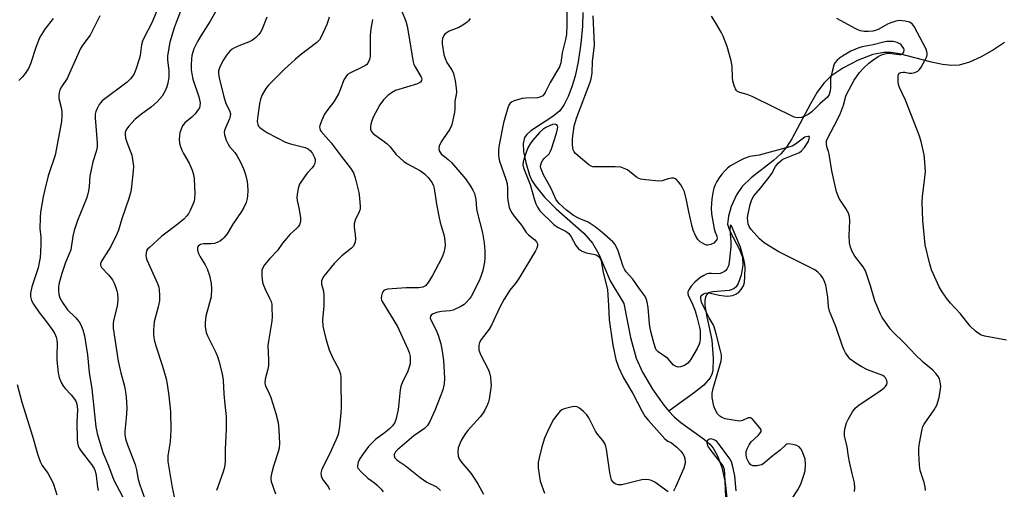
# Model space of a CAD drawing. Units: inches. Extents: x 1333762 to 1339761, y 521446 to 525446.
# Drawn here: x 1335896 to 1336207, y 522449 to 522598 of the extents above; entities that cross this region are included whole.
import ezdxf

# ---------------------------------------------------------------- set-up
doc = ezdxf.new("R2010")
doc.units = ezdxf.units.IN
doc.header["$MEASUREMENT"] = 0
doc.layers.add('HYDRO-Single Line Stream', color=4, linetype='Continuous')
doc.layers.add('Undefined', color=1, linetype='Continuous')

msp = doc.modelspace()

# ---------------------------------------------------------------- linework, layer by layer
at = {"layer": 'HYDRO-Single Line Stream'}
for points in [[(1336074.01, 522599.99), (1336073.87, 522595.71), (1336073.35, 522590.2), (1336072.49, 522584.42), (1336071.54, 522579.81), (1336070.52, 522576.49), (1336069.31, 522573.42), (1336068.04, 522570.87), (1336066.68, 522568.87), (1336064.54, 522567.07), (1336057.5, 522562.58), (1336056.23, 522561.43), (1336055.57, 522560.5), (1336055.13, 522558.55), (1336055.25, 522556), (1336055.91, 522552.51), (1336057.1, 522548.55), (1336057.86, 522546.9), (1336058.89, 522545.23), (1336061.91, 522541.54), (1336065.6, 522537.91), (1336074.26, 522530.16), (1336077.09, 522527.05), (1336079, 522523.54), (1336082.68, 522515.11), (1336086.92, 522507.97), (1336089.08, 522497.14), (1336090.88, 522490.68), (1336092.88, 522486.22), (1336096, 522480.85), (1336099.58, 522475.76), (1336101.22, 522473.91)], [(1336207.4, 522590.49), (1336203.94, 522588.16), (1336200, 522585.98), (1336196.3, 522584.33), (1336193.03, 522583.34), (1336190.73, 522583.18), (1336187.81, 522583.49), (1336184.31, 522584.24), (1336174.18, 522586.87), (1336171.56, 522587.29), (1336169.24, 522587.36), (1336165.78, 522586.66), (1336161.14, 522584.92), (1336156.27, 522582.42), (1336152.41, 522579.83), (1336150.23, 522577.64), (1336148.17, 522574.79), (1336146.02, 522571.14), (1336140.06, 522559.99), (1336138.38, 522557.38), (1336136.66, 522555.28), (1336134.29, 522553.2), (1336127.25, 522547.74), (1336124.35, 522544.91), (1336122.64, 522542.27), (1336120.96, 522538.59), (1336120.03, 522535.55), (1336119.78, 522533), (1336120.46, 522530.79), (1336123.6, 522524.98), (1336124.48, 522522.59), (1336124.57, 522520.12), (1336124.04, 522516.87), (1336123.09, 522514.26), (1336122.49, 522513.26), (1336121.81, 522512.57), (1336120.33, 522512.07), (1336115.14, 522511.65), (1336113.67, 522511.27), (1336113.1, 522510.74), (1336112.75, 522509.94), (1336112.59, 522508.92), (1336112.6, 522507.4), (1336113.07, 522504.21), (1336114.77, 522496.32), (1336115.25, 522490.67), (1336115.12, 522486.68), (1336114.81, 522485.55), (1336114.25, 522484.47), (1336112.25, 522482.15), (1336109.76, 522480.09), (1336101.22, 522473.91)], [(1336101.22, 522473.91), (1336102.85, 522472.07), (1336105, 522470.3), (1336112.46, 522464.9), (1336114.17, 522463.41), (1336115.26, 522462.2), (1336116.61, 522459.81), (1336117.91, 522456.07), (1336118.98, 522451.29), (1336119.59, 522446.47)]]:
    msp.add_lwpolyline(points, dxfattribs=at)
at = {"layer": 'Undefined'}
for points, elevation in [([(1335941.07, 522605.04), (1335937.76, 522596.91), (1335935.09, 522591.9), (1335934.72, 522590.92), (1335934.43, 522589.79), (1335933.92, 522586.34), (1335933.68, 522585.2), (1335932.59, 522581.95), (1335931.92, 522580.39), (1335930.9, 522579), (1335929.87, 522577.98), (1335921.94, 522572.03), (1335921.5, 522571.54), (1335921.03, 522570.85), (1335920.35, 522569.63), (1335919.9, 522568.63), (1335919.7, 522567.83), (1335919.68, 522566.68), (1335920.34, 522558.78), (1335920.35, 522557.36), (1335920.08, 522556.03), (1335918.99, 522552.78), (1335918.42, 522550.21), (1335918.07, 522548.19), (1335917.86, 522544.96), (1335917.64, 522543.56), (1335917.32, 522542.2), (1335916.97, 522541.11), (1335914.14, 522534.23), (1335913.06, 522531.05), (1335912.61, 522529.2), (1335911.97, 522524.96), (1335911.53, 522523.7), (1335910.31, 522520.88), (1335909.15, 522517.43), (1335908.25, 522514.04), (1335908.1, 522513.03), (1335908.09, 522511.98), (1335908.26, 522510.86), (1335908.56, 522509.76), (1335909.34, 522508.24), (1335911.01, 522505.9), (1335913.52, 522503.49), (1335914.65, 522502.16), (1335915.23, 522501.2), (1335915.84, 522499.66), (1335916.31, 522497.68), (1335917.32, 522491.7), (1335917.8, 522486.12), (1335918.62, 522480.95), (1335919.94, 522468.97), (1335920.35, 522466.85), (1335922.14, 522460.86), (1335923.92, 522456.59), (1335925.6, 522452.04), (1335930.11, 522443.54)], 396), ([(1335959.78, 522603.67), (1335956.11, 522597.24), (1335953.17, 522592.58), (1335952.13, 522590.79), (1335950.94, 522588.45), (1335950.3, 522586.43), (1335950.15, 522585.32), (1335950.08, 522583.39), (1335950.11, 522581.85), (1335950.25, 522580.55), (1335950.65, 522578.94), (1335952.51, 522573.27), (1335952.89, 522571.42), (1335952.88, 522570.46), (1335952.71, 522569.88), (1335952.44, 522569.38), (1335951.36, 522567.99), (1335950.33, 522566.93), (1335948.07, 522565.05), (1335947.4, 522564.18), (1335946.9, 522563.11), (1335946.53, 522561.98), (1335946.39, 522561.11), (1335946.34, 522559.64), (1335946.54, 522558.18), (1335947.13, 522556.49), (1335947.63, 522555.41), (1335949.42, 522552.35), (1335950.36, 522550.16), (1335950.85, 522548.78), (1335951.06, 522547.34), (1335951.21, 522542.66), (1335951.19, 522541.2), (1335951.04, 522540.36), (1335950.63, 522539.26), (1335949.76, 522537.38), (1335949.21, 522536.33), (1335948.71, 522535.63), (1335947.72, 522534.65), (1335945.99, 522533.19), (1335940.85, 522529.27), (1335936.88, 522525.71), (1335936.3, 522525.08), (1335936.01, 522524.61), (1335935.82, 522523.87), (1335935.79, 522523.08), (1335935.86, 522522.54), (1335936.11, 522521.72), (1335939.44, 522514.24), (1335939.83, 522513.15), (1335939.99, 522512.3), (1335940.08, 522510.55), (1335940.02, 522508.78), (1335939.64, 522506.88), (1335938.42, 522502.19), (1335938.19, 522499.57), (1335938.18, 522498.11), (1335938.43, 522496.44), (1335938.88, 522494.51), (1335941.02, 522488.16), (1335942.15, 522484.12), (1335942.51, 522482.41), (1335943.06, 522478.75), (1335943.58, 522473.83), (1335943.66, 522467.94), (1335943.4, 522464.2), (1335942.72, 522459.77), (1335942.7, 522458.01), (1335944.03, 522449.72), (1335945.66, 522442.36)], 392), ([(1335921.16, 522598.89), (1335918.1, 522592.78), (1335915.8, 522589.74), (1335915.08, 522588.6), (1335911.22, 522579.82), (1335910.81, 522579.08), (1335909.12, 522576.52), (1335908.59, 522575.48), (1335908.29, 522574.67), (1335908.18, 522573.86), (1335908.27, 522572.76), (1335908.95, 522569.98), (1335909.16, 522568.6), (1335909.19, 522567.18), (1335909.06, 522565.47), (1335907.09, 522554.86), (1335904.81, 522548.33), (1335903.75, 522543.96), (1335903.28, 522541.65), (1335902.46, 522536.79), (1335902.29, 522535.08), (1335902.23, 522531.71), (1335902.48, 522528.94), (1335902.55, 522526.97), (1335902.46, 522524.16), (1335902.32, 522522.49), (1335902.05, 522520.92), (1335901.64, 522519.21), (1335899.72, 522513.23), (1335899.3, 522511.24), (1335899.25, 522510.14), (1335899.55, 522508.91), (1335900.19, 522507.7), (1335901.97, 522505.15), (1335904.35, 522502.12), (1335906.38, 522499.36), (1335906.94, 522498.37), (1335907.39, 522497.27), (1335907.61, 522496.43), (1335907.72, 522495.31), (1335907.6, 522491.5), (1335907.64, 522490.04), (1335908.03, 522485.99), (1335908.32, 522484.59), (1335908.99, 522482.99), (1335909.67, 522481.72), (1335910.18, 522481.05), (1335912.1, 522479.01), (1335913.17, 522477.72), (1335913.75, 522476.8), (1335913.97, 522476.13), (1335914.11, 522474.55), (1335913.97, 522470.15), (1335914.05, 522464.99), (1335914.13, 522463.83), (1335914.34, 522462.89), (1335914.65, 522462.16), (1335915.25, 522461.21), (1335918.59, 522457.05), (1335919.42, 522455.71), (1335919.7, 522454.94), (1335920.02, 522453.53), (1335920.43, 522449.89), (1335920.66, 522448.83)], 398), ([(1335946.65, 522600.06), (1335945.63, 522597.65), (1335944.73, 522595.14), (1335943.36, 522590.56), (1335942.81, 522587.55), (1335942.65, 522586.18), (1335942.62, 522585.05), (1335942.99, 522581.59), (1335943.02, 522579.55), (1335942.74, 522577.65), (1335942.43, 522576.52), (1335942.01, 522575.44), (1335940.88, 522573.5), (1335939.32, 522571.73), (1335937.58, 522570.1), (1335934.43, 522567.86), (1335932.39, 522566.23), (1335930.22, 522563.89), (1335929.7, 522563.21), (1335929.32, 522562.48), (1335929.21, 522561.94), (1335929.19, 522561.37), (1335929.34, 522560.24), (1335929.74, 522558.93), (1335931.27, 522554.84), (1335931.58, 522553.49), (1335931.78, 522552.14), (1335931.82, 522551.32), (1335931.73, 522549.91), (1335931.21, 522545), (1335930.96, 522543.33), (1335930.41, 522541.16), (1335928.15, 522534.68), (1335927.07, 522531.15), (1335926.6, 522529.9), (1335924.69, 522525.96), (1335921.71, 522521.33), (1335921.41, 522520.62), (1335921.36, 522520.16), (1335921.47, 522519.73), (1335921.73, 522519.3), (1335923.91, 522517.04), (1335925.17, 522515.44), (1335925.68, 522514.4), (1335926.22, 522513.05), (1335926.59, 522511.94), (1335926.78, 522511.09), (1335926.87, 522509.31), (1335926.8, 522507.82), (1335926.57, 522506.67), (1335925.53, 522502.57), (1335925.4, 522501.5), (1335925.42, 522500.16), (1335926.96, 522489.7), (1335927.83, 522486.02), (1335929.01, 522481.81), (1335929.47, 522479.24), (1335929.64, 522476.97), (1335929.7, 522474.59), (1335929.51, 522471.76), (1335929.1, 522467.6), (1335929.15, 522466.5), (1335929.34, 522465.14), (1335929.94, 522463.26), (1335932.39, 522456.98), (1335932.79, 522455.35), (1335933.36, 522452.24), (1335933.88, 522450.56), (1335935.97, 522444.71)], 394), ([(1335974.04, 522598.48), (1335972.42, 522594.49), (1335972.02, 522593.75), (1335971.48, 522593.07), (1335970.44, 522592.02), (1335969.53, 522591.28), (1335968.26, 522590.62), (1335965.69, 522589.61), (1335963.82, 522588.77), (1335963.06, 522588.35), (1335962.33, 522587.75), (1335961.24, 522586.46), (1335960.28, 522585.07), (1335959.15, 522582.82), (1335958.74, 522581.52), (1335958.71, 522580.69), (1335958.92, 522579.29), (1335960.29, 522573.73), (1335961.06, 522571.2), (1335962.21, 522568.94), (1335962.51, 522567.95), (1335962.47, 522567.18), (1335962.25, 522566.39), (1335960.91, 522563.46), (1335960.62, 522562.67), (1335960.52, 522562.13), (1335960.62, 522561.31), (1335961.17, 522559.66), (1335961.77, 522558.34), (1335962.23, 522557.64), (1335963.86, 522555.7), (1335964.52, 522554.75), (1335965.54, 522552.87), (1335966.72, 522550.34), (1335967.29, 522548.76), (1335967.85, 522546.58), (1335967.96, 522545.45), (1335967.98, 522543.73), (1335967.93, 522542.01), (1335967.83, 522541.17), (1335967.44, 522539.84), (1335966.78, 522538.3), (1335966.06, 522537.07), (1335963.29, 522533.02), (1335961.43, 522529.95), (1335960.57, 522528.83), (1335959.99, 522528.25), (1335959.32, 522527.76), (1335958.31, 522527.25), (1335957.51, 522526.96), (1335956.44, 522526.78), (1335954.02, 522526.83), (1335953.06, 522526.63), (1335952.68, 522526.42), (1335952.35, 522526.12), (1335952.06, 522525.51), (1335952.09, 522524.8), (1335952.46, 522523.75), (1335952.98, 522522.74), (1335954.56, 522520.15), (1335955.15, 522518.88), (1335955.86, 522516.76), (1335956.45, 522514.31), (1335956.54, 522512.6), (1335956.37, 522510.02), (1335954.77, 522503.89), (1335954.49, 522501.96), (1335954.51, 522500.55), (1335954.85, 522498.81), (1335955.24, 522497.71), (1335957.87, 522492.5), (1335958.46, 522491.18), (1335958.88, 522489.76), (1335959.86, 522485.73), (1335960.23, 522483.7), (1335960.38, 522479.34), (1335960.79, 522475.96), (1335961.13, 522472.21), (1335961.21, 522470.76), (1335961.18, 522468.38), (1335961.1, 522466.01), (1335960.8, 522461.87), (1335960.85, 522458.2), (1335960.78, 522456.84), (1335960.54, 522455.77), (1335960.12, 522454.43), (1335958.06, 522448.76)], 390), ([(1335993.7, 522598.56), (1335993.45, 522597.51), (1335993.01, 522596.22), (1335991.23, 522592.31), (1335990.66, 522591.37), (1335989.88, 522590.5), (1335984.57, 522586.45), (1335983.03, 522585.17), (1335979.67, 522582.12), (1335974.58, 522577.05), (1335973.68, 522575.95), (1335972.54, 522573.91), (1335972, 522572.57), (1335971.69, 522571.15), (1335971.16, 522567.34), (1335971.01, 522565.59), (1335971.06, 522565.02), (1335971.2, 522564.52), (1335971.44, 522564.06), (1335971.81, 522563.63), (1335972.97, 522562.72), (1335974.23, 522561.92), (1335979.88, 522559.02), (1335981.48, 522558.47), (1335986.11, 522557.34), (1335987.14, 522556.9), (1335987.89, 522556.28), (1335988.52, 522555.35), (1335989.12, 522554.08), (1335989.28, 522553.55), (1335989.33, 522553.03), (1335989.21, 522552.28), (1335988.89, 522551.56), (1335988.35, 522550.89), (1335986.75, 522549.18), (1335985.91, 522548.04), (1335984.39, 522545.66), (1335983.9, 522544.31), (1335983.57, 522542.57), (1335983.5, 522541.4), (1335983.61, 522540.56), (1335984.22, 522537.7), (1335984.64, 522535.04), (1335984.65, 522533.89), (1335984.33, 522532.88), (1335983.93, 522532.2), (1335983.55, 522531.76), (1335981.33, 522529.77), (1335980.2, 522528.52), (1335979, 522526.99), (1335977.41, 522524.7), (1335974.98, 522522.14), (1335973.34, 522520.19), (1335972.73, 522519.28), (1335972.45, 522518.53), (1335972.44, 522516.85), (1335972.59, 522515.42), (1335972.81, 522514.27), (1335973.47, 522512.43), (1335974.92, 522509.64), (1335975.39, 522508.57), (1335975.58, 522507.72), (1335975.66, 522506.55), (1335975.68, 522503.88), (1335975.6, 522502.41), (1335974.51, 522496.06), (1335974.33, 522494.62), (1335974.56, 522490.13), (1335974.51, 522488.38), (1335974.33, 522487.21), (1335973.55, 522484.01), (1335973.44, 522482.9), (1335973.54, 522482.2), (1335973.71, 522481.69), (1335974.79, 522479.47), (1335975.31, 522478.21), (1335976.9, 522473.11), (1335977.63, 522470.31), (1335977.81, 522468), (1335977.99, 522463.62), (1335977.88, 522462.18), (1335977.59, 522461.04), (1335976.15, 522456.53), (1335975.5, 522454.06), (1335975.29, 522452.97), (1335975.27, 522452.42), (1335975.4, 522451.63), (1335976.8, 522447.74)], 388), ([(1336016.63, 522600.6), (1336017.96, 522597.26), (1336018.43, 522595.65), (1336020.32, 522584.38), (1336020.58, 522583.57), (1336020.94, 522582.83), (1336022.87, 522579.53), (1336023.01, 522579.07), (1336022.95, 522578.44), (1336022.59, 522577.91), (1336021.67, 522577.42), (1336014.78, 522575.3), (1336013.48, 522574.58), (1336012.3, 522573.72), (1336010.93, 522572.39), (1336009.74, 522570.74), (1336007.64, 522566.84), (1336007.22, 522565.76), (1336006.94, 522564.66), (1336006.8, 522563.83), (1336006.81, 522563.05), (1336007.06, 522562.42), (1336007.52, 522561.84), (1336008.19, 522561.28), (1336011.17, 522559.23), (1336012.1, 522558.49), (1336013.07, 522557.48), (1336014.97, 522555.09), (1336017.33, 522552.9), (1336018.53, 522552.09), (1336022.6, 522549.89), (1336023.88, 522549.01), (1336025.07, 522547.76), (1336026.32, 522546.11), (1336026.78, 522545.16), (1336027, 522544.35), (1336027.73, 522539.36), (1336028.42, 522535.57), (1336028.87, 522533.58), (1336030.12, 522529.36), (1336030.38, 522527.74), (1336030.45, 522526.38), (1336030.34, 522525.51), (1336030, 522524.07), (1336029.73, 522523.23), (1336029.27, 522522.2), (1336026.48, 522516.81), (1336025.08, 522514.62), (1336024.18, 522513.57), (1336023.39, 522513.13), (1336022.08, 522512.88), (1336018.12, 522512.86), (1336012.21, 522512.52), (1336011.45, 522512.3), (1336011.04, 522512.04), (1336010.71, 522511.67), (1336010.48, 522511.2), (1336010.26, 522510.4), (1336010.19, 522509.59), (1336010.28, 522509.05), (1336010.49, 522508.53), (1336015.41, 522500.63), (1336018.64, 522493.51), (1336019.01, 522492.46), (1336019.32, 522491.13), (1336019.4, 522490.04), (1336019.33, 522488.94), (1336019.07, 522487.84), (1336018.58, 522486.5), (1336016.85, 522482.83), (1336016.45, 522481.76), (1336016.23, 522480.6), (1336015.81, 522476.45), (1336015.52, 522474.44), (1336014.99, 522471.62), (1336014.51, 522470.33), (1336013.74, 522469.25), (1336012.71, 522468.24), (1336011.16, 522466.93), (1336008.39, 522464.95), (1336006.18, 522462.75), (1336004.45, 522460.42), (1336003.36, 522458.73), (1336002.9, 522457.72), (1336002.7, 522456.68), (1336002.76, 522456.19), (1336002.97, 522455.73), (1336003.85, 522454.67), (1336005.94, 522452.7), (1336008.04, 522451.25), (1336008.93, 522450.53), (1336010.15, 522449.27), (1336010.81, 522448.34)], 384), ([(1336068.92, 522601), (1336068.95, 522596.18), (1336068.82, 522593.07), (1336068.53, 522591.4), (1336067.47, 522587.24), (1336067.03, 522584.03), (1336066.59, 522582.83), (1336063.63, 522577.84), (1336062.12, 522574.72), (1336061.67, 522574.04), (1336061.3, 522573.67), (1336060.39, 522573.16), (1336059.61, 522572.96), (1336055.93, 522572.94), (1336054.78, 522572.78), (1336052.23, 522572), (1336051.45, 522571.64), (1336051.03, 522571.32), (1336050.59, 522570.64), (1336050.29, 522569.85), (1336048.88, 522565.05), (1336047.54, 522558.18), (1336047.34, 522556.5), (1336047.3, 522554.88), (1336047.4, 522554.06), (1336047.66, 522552.96), (1336049.65, 522547.29), (1336050.05, 522545.93), (1336050.21, 522544.34), (1336050.12, 522541.4), (1336050.32, 522540.01), (1336050.7, 522538.36), (1336050.98, 522537.58), (1336051.56, 522536.58), (1336052.59, 522535.16), (1336054.55, 522532.73), (1336056.09, 522530.42), (1336056.81, 522529.67), (1336058.78, 522528.08), (1336059.29, 522527.48), (1336059.63, 522526.84), (1336059.7, 522526.15), (1336059.44, 522525.4), (1336059.03, 522524.65), (1336053.7, 522515.83), (1336052.88, 522514.62), (1336050.94, 522512.14), (1336049.09, 522509.35), (1336047.73, 522506.74), (1336045.06, 522501.12), (1336044.37, 522499.83), (1336041.82, 522496.52), (1336041.29, 522495.58), (1336041.11, 522494.8), (1336041.07, 522493.98), (1336041.14, 522493.17), (1336041.27, 522492.63), (1336041.73, 522491.57), (1336044.06, 522487.14), (1336044.44, 522486.05), (1336044.73, 522484.64), (1336044.93, 522483.22), (1336044.95, 522482.06), (1336044.36, 522477.67), (1336044.15, 522476.81), (1336043.85, 522476.02), (1336042.97, 522474.24), (1336042.26, 522473.01), (1336041.55, 522472.1), (1336039.36, 522469.77), (1336037.62, 522467.78), (1336036.9, 522466.86), (1336036.11, 522465.64), (1336035.41, 522464.36), (1336034.83, 522463.07), (1336034.58, 522462.27), (1336034.45, 522461.1), (1336034.55, 522459.65), (1336034.98, 522458.65), (1336035.98, 522457.28), (1336038.52, 522454.23), (1336039.85, 522452.41), (1336040.9, 522450.74), (1336042.53, 522447.6)], 380), ([(1336159.92, 522448.52), (1336160.04, 522449.59), (1336159.92, 522451.2), (1336159.16, 522454.19), (1336158.35, 522457.87), (1336158.02, 522459.57), (1336157.61, 522462.57), (1336156.8, 522466.05), (1336156.72, 522467.51), (1336156.93, 522468.6), (1336157.45, 522470.21), (1336158.02, 522471.5), (1336159.33, 522473.73), (1336160.16, 522474.88), (1336161.37, 522475.92), (1336167.67, 522479.97), (1336169.18, 522481.14), (1336169.76, 522481.71), (1336170.16, 522482.35), (1336170.23, 522482.82), (1336170.14, 522483.56), (1336169.73, 522484.48), (1336169.36, 522484.85), (1336168.89, 522485.14), (1336164, 522487.01), (1336162.02, 522488.01), (1336160.35, 522489.04), (1336158.61, 522490.38), (1336157.89, 522491.23), (1336157.1, 522492.39), (1336156.55, 522493.4), (1336156.11, 522494.48), (1336154.01, 522500.7), (1336152.03, 522505.56), (1336151.75, 522506.86), (1336151.45, 522509.98), (1336150.88, 522513.74), (1336150.22, 522515.43), (1336149.8, 522516.21), (1336149.3, 522516.92), (1336148.32, 522517.9), (1336147.38, 522518.55), (1336135.74, 522524.4), (1336133.02, 522526.03), (1336131.37, 522527.13), (1336129.89, 522528.4), (1336127.19, 522531.33), (1336126.62, 522532.32), (1336126.34, 522533.16), (1336126.16, 522534.03), (1336126.11, 522535.01), (1336126.19, 522535.82), (1336126.95, 522539.23), (1336127.43, 522540.89), (1336128.07, 522542), (1336130.21, 522544.43), (1336132.96, 522547.86), (1336133.78, 522549.05), (1336134.96, 522551.23), (1336135.81, 522552.31), (1336136.6, 522553.07), (1336137.28, 522553.55), (1336138.35, 522554.05), (1336141.98, 522555.46), (1336142.5, 522555.73), (1336143.18, 522556.23), (1336144.12, 522557.34), (1336145.23, 522559.13), (1336145.62, 522560.08), (1336145.68, 522560.47), (1336145.6, 522560.74), (1336145.12, 522560.82), (1336144.19, 522560.51), (1336141.28, 522558.34), (1336140.24, 522557.75), (1336139.44, 522557.45), (1336130.91, 522555.17), (1336129.77, 522554.91), (1336126.83, 522554.44), (1336125, 522553.84), (1336123.72, 522553.22), (1336120.71, 522551.45), (1336119.77, 522550.78), (1336118.92, 522549.95), (1336117.94, 522548.82), (1336117.12, 522547.69), (1336116.39, 522546.54), (1336115.88, 522545.52), (1336115.45, 522544.45), (1336115.22, 522543.62), (1336114.85, 522541.02), (1336114.58, 522538.12), (1336114.7, 522536.3), (1336115.49, 522531.6), (1336115.82, 522530.48), (1336116.4, 522529.2), (1336116.45, 522528.57), (1336116.33, 522528.15), (1336116.1, 522527.76), (1336115.39, 522527.06), (1336114.52, 522526.58), (1336113.54, 522526.39), (1336113.06, 522526.43), (1336112.55, 522526.59), (1336111.14, 522527.47), (1336110.33, 522528.22), (1336109.6, 522529.47), (1336108.92, 522531.1), (1336108.58, 522532.25), (1336107.54, 522536.92), (1336106.83, 522540.64), (1336106.11, 522543.3), (1336105.56, 522544.54), (1336105, 522545.5), (1336104.27, 522546.43), (1336103.47, 522547.22), (1336102.78, 522547.54), (1336102.03, 522547.55), (1336100.98, 522547.34), (1336099.13, 522546.75), (1336098.01, 522546.65), (1336093.93, 522547.03), (1336092.22, 522547.31), (1336091.69, 522547.48), (1336090.98, 522547.9), (1336088.78, 522549.7), (1336088.08, 522550.19), (1336087.06, 522550.68), (1336085.99, 522551.02), (1336084.25, 522551.18), (1336078.05, 522551.15), (1336077.19, 522551.22), (1336076.65, 522551.35), (1336075.91, 522551.76), (1336075.21, 522552.29), (1336072.49, 522554.62), (1336071.65, 522555.44), (1336071.3, 522555.89), (1336070.98, 522556.58), (1336070.78, 522557.33), (1336070.7, 522558.11), (1336070.77, 522560.02), (1336071.25, 522564), (1336072.01, 522566.53), (1336076.26, 522577.92), (1336076.58, 522578.96), (1336076.92, 522580.85), (1336077.05, 522584.63), (1336077.61, 522588.72), (1336077.64, 522589.88), (1336077.26, 522598.95)], 380), ([(1336182.38, 522448.83), (1336182.28, 522449.98), (1336181.93, 522451.38), (1336180.73, 522455.17), (1336180.46, 522456.83), (1336180.24, 522460.6), (1336180.24, 522462.05), (1336180.48, 522463.82), (1336181.31, 522468.23), (1336181.58, 522469.07), (1336181.98, 522469.82), (1336185.13, 522474.3), (1336185.96, 522475.82), (1336186.69, 522478.19), (1336187.08, 522480.23), (1336187.22, 522481.71), (1336187.05, 522483.15), (1336186.82, 522483.98), (1336186.49, 522484.77), (1336185.71, 522485.84), (1336184.74, 522486.82), (1336181.81, 522489.31), (1336179.05, 522491.9), (1336177.83, 522493.14), (1336175.57, 522495.66), (1336172.17, 522498.86), (1336171.23, 522499.97), (1336169.48, 522502.33), (1336168.66, 522503.53), (1336168.12, 522504.55), (1336166.35, 522508.83), (1336165.04, 522513.56), (1336163.36, 522518.29), (1336162.63, 522519.51), (1336160.08, 522522.89), (1336159.23, 522524.42), (1336158.67, 522525.75), (1336158.4, 522527.14), (1336158.21, 522529.42), (1336158.45, 522534.07), (1336158.37, 522535.48), (1336157.99, 522536.51), (1336157.21, 522538), (1336155.09, 522541.16), (1336154.21, 522543.29), (1336152.74, 522549.89), (1336151.91, 522555.16), (1336151.68, 522556.01), (1336151.24, 522557.19), (1336151.05, 522558.27), (1336151.11, 522559.36), (1336151.48, 522560.39), (1336154.49, 522565.94), (1336155.53, 522568.14), (1336156.4, 522570.66), (1336157.24, 522573.57), (1336157.52, 522574.28), (1336159.85, 522578.62), (1336161.56, 522580.97), (1336162.88, 522582.46), (1336164.46, 522583.99), (1336165.68, 522584.96), (1336167.46, 522586.07), (1336168.25, 522586.48), (1336169.03, 522586.77), (1336170.61, 522587.09), (1336171.77, 522587.06), (1336174.02, 522586.7), (1336174.74, 522586.71), (1336175.13, 522586.91), (1336175.51, 522587.47), (1336175.64, 522588.16), (1336175.5, 522588.64), (1336175.06, 522589.32), (1336174.67, 522589.72), (1336174.23, 522590.05), (1336173.48, 522590.45), (1336172.96, 522590.64), (1336172.15, 522590.79), (1336170.21, 522590.8), (1336169.1, 522590.61), (1336165.8, 522589.81), (1336162.37, 522589.13), (1336161.31, 522588.84), (1336158.78, 522587.71), (1336156.12, 522586.22), (1336155.21, 522585.59), (1336154.42, 522584.86), (1336153.75, 522584.03), (1336153.38, 522583.29), (1336152.84, 522581.36), (1336152.38, 522579.1), (1336152.37, 522576.24), (1336152.27, 522575.21), (1336151.92, 522574.1), (1336151.37, 522573.2), (1336148.96, 522571.06), (1336146.42, 522568.57), (1336145.25, 522567.72), (1336144.03, 522567.09), (1336143.04, 522566.75), (1336141.91, 522566.67), (1336140.85, 522566.89), (1336127.52, 522573.44), (1336125.97, 522574.06), (1336123.61, 522574.66), (1336122.94, 522575.03), (1336122.58, 522575.37), (1336122.27, 522575.82), (1336121.92, 522576.59), (1336121.43, 522578.25), (1336121.31, 522579.47), (1336121.23, 522582.96), (1336120.95, 522584.68), (1336119.67, 522589.23), (1336118.43, 522592.48), (1336117.75, 522593.78), (1336115.96, 522596.83), (1336114.66, 522598.78)], 382), ([(1335906.42, 522598.11), (1335903.84, 522594.7), (1335902.24, 522592.23), (1335901.09, 522589.27), (1335899.29, 522583.79), (1335898.62, 522582.3), (1335897.62, 522580.68), (1335896.78, 522579.61), (1335895.53, 522578.49)], 400), ([(1336007.43, 522597.8), (1336006.95, 522594.78), (1336006.76, 522592.85), (1336006.67, 522590.9), (1336006.67, 522586.29), (1336006.57, 522585.45), (1336006.42, 522584.93), (1336005.94, 522583.96), (1336005.61, 522583.55), (1336005.21, 522583.22), (1336004.02, 522582.56), (1336000.28, 522580.85), (1335999.58, 522580.34), (1335999, 522579.69), (1335998.42, 522578.7), (1335997.25, 522575.53), (1335996.65, 522574.22), (1335995.18, 522571.7), (1335993.27, 522569.27), (1335992.28, 522567.8), (1335991.39, 522565.89), (1335990.8, 522564.23), (1335990.72, 522563.68), (1335990.77, 522563.26), (1335990.94, 522562.82), (1335991.23, 522562.37), (1335994.41, 522558.79), (1335997.52, 522554.54), (1336000.48, 522550.8), (1336001.41, 522549.32), (1336002.01, 522547.67), (1336003.12, 522543.07), (1336003.37, 522541.3), (1336003.55, 522538.63), (1336003.5, 522537.76), (1336003.28, 522536.96), (1336002, 522534.28), (1336001.68, 522533.19), (1336001.66, 522532.08), (1336001.99, 522529.73), (1336002.06, 522528.39), (1336001.96, 522527.34), (1336001.7, 522526.57), (1336001.43, 522526.1), (1336000.86, 522525.47), (1335997.71, 522523.03), (1335995.36, 522520.65), (1335992.07, 522516.58), (1335991.61, 522515.86), (1335991.33, 522515.12), (1335991.34, 522514.09), (1335991.91, 522511.87), (1335992.07, 522510.45), (1335992.02, 522507.21), (1335991.68, 522502.74), (1335991.77, 522500.76), (1335992.64, 522496.81), (1335993.72, 522493.33), (1335994.78, 522490.89), (1335996.77, 522487.15), (1335997.28, 522485.57), (1335997.39, 522484.71), (1335997.45, 522483.23), (1335997.49, 522475.09), (1335997.43, 522473.35), (1335997.02, 522469.06), (1335996.83, 522467.64), (1335996.55, 522466.55), (1335995.85, 522464.68), (1335993.9, 522460.3), (1335991.47, 522455.53), (1335991.18, 522454.75), (1335991.09, 522454.23), (1335991.18, 522453.49), (1335991.44, 522452.77), (1335991.88, 522452.07), (1335993.39, 522450.07), (1335993.85, 522449.14)], 386), ([(1336038.33, 522598.09), (1336037.83, 522597.37), (1336037.44, 522596.95), (1336036.05, 522595.95), (1336034.75, 522595.29), (1336031.75, 522594.04), (1336030.75, 522593.49), (1336030.35, 522593.12), (1336030.03, 522592.7), (1336029.58, 522591.74), (1336029.46, 522590.93), (1336029.5, 522590.09), (1336030.01, 522586.7), (1336030.43, 522585.39), (1336030.97, 522584.13), (1336032.61, 522581.64), (1336033.07, 522580.68), (1336033.58, 522578.37), (1336033.94, 522576.01), (1336034.03, 522574.84), (1336033.95, 522574.02), (1336033.45, 522571.91), (1336033.51, 522569.3), (1336033.44, 522568.43), (1336032.5, 522564.43), (1336031.93, 522563.12), (1336029.78, 522560.07), (1336029.17, 522559.05), (1336028.55, 522557.72), (1336028.39, 522556.93), (1336028.57, 522556.2), (1336029.16, 522555.32), (1336031.38, 522553.48), (1336032.43, 522552.5), (1336036.9, 522547.35), (1336038.48, 522545.01), (1336039.2, 522543.79), (1336039.68, 522542.79), (1336040.11, 522540.88), (1336040.37, 522538), (1336040.54, 522536.87), (1336042.24, 522530.29), (1336042.8, 522527.17), (1336043.03, 522524.62), (1336043.04, 522522.36), (1336042.93, 522520.98), (1336042.39, 522518.4), (1336041.76, 522516.44), (1336041.21, 522515.08), (1336038.69, 522510.21), (1336038.02, 522509.27), (1336037.06, 522508.21), (1336036.41, 522507.67), (1336035.43, 522507.04), (1336033.01, 522505.88), (1336032.07, 522505.64), (1336029.25, 522505.39), (1336027.73, 522505.09), (1336026.4, 522504.58), (1336026, 522504.27), (1336025.8, 522503.94), (1336025.73, 522503.32), (1336025.96, 522502.58), (1336027.59, 522499.53), (1336028.27, 522497.97), (1336029.05, 522495.18), (1336029.5, 522492.92), (1336029.9, 522489.91), (1336030.2, 522484.29), (1336030.08, 522482.56), (1336029.7, 522480.59), (1336029.12, 522478.94), (1336027.14, 522474.05), (1336025.58, 522470.62), (1336024.84, 522469.41), (1336023.89, 522468.38), (1336020.56, 522466.05), (1336015.34, 522461.64), (1336014.77, 522461.04), (1336014.52, 522460.64), (1336014.35, 522460.22), (1336014.3, 522459.8), (1336014.55, 522459.16), (1336015.25, 522458.4), (1336017.76, 522456.67), (1336022.51, 522452.89), (1336024.69, 522451.45), (1336027.69, 522449.97), (1336028.95, 522448.85)], 382), ([(1336207.99, 522496.38), (1336201.15, 522497.58), (1336199.79, 522498.08), (1336198.18, 522499.24), (1336196.48, 522500.78), (1336193.42, 522504.66), (1336190.3, 522508), (1336189.08, 522509.59), (1336187.44, 522511.95), (1336186.69, 522513.18), (1336184.32, 522518.63), (1336183.61, 522520.86), (1336182.28, 522526.5), (1336181.52, 522534.25), (1336181.38, 522539.84), (1336181.39, 522541.89), (1336182.01, 522545.98), (1336182.36, 522549.55), (1336182.2, 522552.66), (1336181.94, 522554.92), (1336180.97, 522559.14), (1336180.37, 522561.16), (1336176.02, 522572.24), (1336174.15, 522576.24), (1336173.87, 522577.25), (1336173.77, 522578.15), (1336173.77, 522579.89), (1336173.89, 522580.39), (1336174.17, 522580.75), (1336174.59, 522580.98), (1336175.36, 522581.13), (1336175.9, 522581.09), (1336177.27, 522580.75), (1336177.95, 522580.75), (1336178.98, 522580.99), (1336179.94, 522581.42), (1336180.54, 522581.97), (1336181.03, 522582.69), (1336182.33, 522585.02), (1336182.8, 522586.08), (1336182.91, 522586.61), (1336182.92, 522587.15), (1336182.84, 522587.66), (1336182.57, 522588.4), (1336178.79, 522595.56), (1336178.12, 522596.37), (1336177.3, 522596.89), (1336175.98, 522597.23), (1336174.05, 522597.42), (1336172.97, 522597.27), (1336171.39, 522596.77), (1336170.38, 522596.29), (1336167.67, 522594.7), (1336166.85, 522594.38), (1336165.76, 522594.1), (1336164.36, 522593.93), (1336162.99, 522593.98), (1336161.69, 522594.24), (1336160.35, 522594.81), (1336154.31, 522598.13)], 384), ([(1336139.74, 522445.64), (1336142.18, 522449.32), (1336143.03, 522451.15), (1336143.93, 522453.6), (1336144.32, 522454.99), (1336144.45, 522457.04), (1336144.28, 522458.74), (1336143.94, 522459.85), (1336143.35, 522461.23), (1336142.94, 522462), (1336142.42, 522462.64), (1336141.72, 522463.01), (1336140.93, 522463.25), (1336139.82, 522463.47), (1336139.03, 522463.53), (1336138.54, 522463.43), (1336138.16, 522463.22), (1336136.45, 522461.52), (1336133.65, 522459.41), (1336131.48, 522457.55), (1336130.57, 522456.95), (1336130.02, 522456.76), (1336129.15, 522456.6), (1336128.28, 522456.55), (1336127.73, 522456.62), (1336127.1, 522456.95), (1336126.48, 522457.69), (1336125.92, 522458.93), (1336125.67, 522459.99), (1336125.7, 522461.11), (1336125.95, 522461.93), (1336126.58, 522463.24), (1336127.25, 522464.19), (1336129.46, 522466.22), (1336130.03, 522466.85), (1336130.37, 522467.5), (1336130.36, 522467.95), (1336130, 522468.64), (1336128.86, 522470.02), (1336127.63, 522471.31), (1336127, 522471.75), (1336126.78, 522471.81), (1336126.34, 522471.77), (1336124.45, 522470.89), (1336123.67, 522470.73), (1336122.84, 522470.8), (1336119, 522471.5), (1336117.96, 522471.86), (1336117.29, 522472.29), (1336116.6, 522473.08), (1336115.95, 522474.25), (1336115.47, 522475.48), (1336115.2, 522476.52), (1336114.95, 522478.24), (1336114.92, 522479.63), (1336115.21, 522481.06), (1336117.7, 522489.77), (1336117.86, 522490.75), (1336117.82, 522491.75), (1336117.58, 522493), (1336116.2, 522498.37), (1336115.53, 522500.59), (1336115.21, 522501.3), (1336113.94, 522503.36), (1336112.54, 522506.19), (1336111.56, 522508.39), (1336111.28, 522509.47), (1336111.35, 522510.17), (1336111.61, 522510.56), (1336112.21, 522511.03), (1336112.69, 522511.22), (1336113.52, 522511.29), (1336114.39, 522511.2), (1336117.1, 522510.6), (1336118.68, 522510.35), (1336119.75, 522510.28), (1336120.57, 522510.33), (1336121.36, 522510.47), (1336122.37, 522510.93), (1336123.29, 522511.57), (1336124.07, 522512.38), (1336124.81, 522513.58), (1336125.1, 522514.61), (1336125.29, 522516.57), (1336125.39, 522519.2), (1336125.27, 522520.35), (1336125.05, 522521.47), (1336124.34, 522524.23), (1336123.88, 522525.72), (1336122.05, 522529.94), (1336121.14, 522532.26), (1336120.95, 522532.61), (1336120.78, 522532.75), (1336120.65, 522532.61), (1336120.55, 522532.29), (1336120.45, 522531.22), (1336120.86, 522527.4), (1336120.85, 522525.91), (1336120.32, 522520.98), (1336120.05, 522519.84), (1336119.59, 522518.79), (1336119.25, 522518.39), (1336118.83, 522518.07), (1336118.13, 522517.7), (1336117.39, 522517.41), (1336116.48, 522517.3), (1336114.65, 522517.47), (1336113.85, 522517.44), (1336113.03, 522517.2), (1336112.25, 522516.83), (1336111, 522516.05), (1336109.39, 522514.72), (1336108.27, 522513.45), (1336107.49, 522512.32), (1336107.23, 522511.6), (1336107.22, 522511.1), (1336107.31, 522510.62), (1336108.64, 522507.77), (1336109.51, 522505.64), (1336110.1, 522503.7), (1336110.94, 522500.35), (1336111.09, 522499.43), (1336111.14, 522498.35), (1336111.12, 522496.7), (1336111.03, 522495.86), (1336110.79, 522495.07), (1336110.12, 522493.74), (1336108.02, 522490.11), (1336107.2, 522489.07), (1336106.19, 522488.37), (1336104.92, 522487.91), (1336104.15, 522487.83), (1336103.18, 522488.08), (1336102.59, 522488.54), (1336101.59, 522489.75), (1336100.87, 522490.5), (1336097.79, 522492.68), (1336097.24, 522493.31), (1336096.97, 522493.8), (1336096.42, 522495.47), (1336095.4, 522499.49), (1336095.12, 522501.53), (1336094.65, 522506.66), (1336094.31, 522508.42), (1336093.98, 522509.55), (1336093.48, 522510.46), (1336091.87, 522512.57), (1336089.84, 522515.61), (1336087.72, 522517.96), (1336087.26, 522518.56), (1336086.78, 522519.61), (1336085.01, 522524.87), (1336084.58, 522525.92), (1336084.18, 522526.66), (1336083.5, 522527.43), (1336079.98, 522530.53), (1336077.87, 522532.15), (1336075.67, 522533.63), (1336072.83, 522534.86), (1336071.06, 522535.81), (1336068.84, 522537.5), (1336066.51, 522539.59), (1336065.93, 522540.2), (1336065.44, 522540.91), (1336063.95, 522544.29), (1336061.57, 522548.68), (1336060.72, 522550.8), (1336060.62, 522551.33), (1336060.66, 522551.84), (1336060.93, 522552.56), (1336061.35, 522553.25), (1336061.85, 522553.89), (1336063.29, 522555.29), (1336063.8, 522556.09), (1336064.13, 522556.9), (1336065.65, 522561.77), (1336066.01, 522563.18), (1336066.05, 522563.71), (1336065.96, 522564.18), (1336065.73, 522564.48), (1336065.19, 522564.72), (1336064.44, 522564.6), (1336063.64, 522564.28), (1336062.3, 522563.59), (1336061.35, 522562.99), (1336060.28, 522562.05), (1336058.13, 522559.62), (1336057.28, 522558.46), (1336056.63, 522557.23), (1336055.75, 522554.9), (1336055.11, 522552.78), (1336055, 522551.77), (1336055.17, 522550.84), (1336057.35, 522545.58), (1336058.65, 522540.76), (1336059.07, 522539.52), (1336059.64, 522538.37), (1336060.44, 522537.29), (1336064.86, 522532.95), (1336066.02, 522532.08), (1336068.71, 522530.76), (1336069.53, 522530.12), (1336070.33, 522529.04), (1336071.75, 522526.3), (1336072.63, 522525.26), (1336073.53, 522524.64), (1336074.77, 522524.05), (1336075.61, 522523.82), (1336077.36, 522523.54), (1336078.19, 522523.3), (1336079, 522522.76), (1336079.46, 522522.21), (1336079.75, 522521.43), (1336080.4, 522517.75), (1336081.48, 522513.63), (1336081.75, 522512.25), (1336082.11, 522507.32), (1336082.31, 522502.79), (1336083.46, 522494.8), (1336084.45, 522490.22), (1336085.29, 522487.83), (1336086.85, 522484.43), (1336089.85, 522479.45), (1336092.75, 522473.79), (1336093.64, 522472.29), (1336094.74, 522470.93), (1336099.96, 522465.11), (1336100.84, 522464.42), (1336102.03, 522463.83), (1336102.71, 522463.4), (1336103.75, 522462.49), (1336104.94, 522461.29), (1336105.61, 522460.41), (1336106, 522459.69), (1336106.23, 522458.91), (1336106.34, 522457.81), (1336106.28, 522456.98), (1336105.94, 522455.87), (1336103.34, 522449.83), (1336102.68, 522448.58)], 378), ([(1335895.01, 522482.28), (1335896.55, 522476.74), (1335899.87, 522465.97), (1335901.46, 522460.44), (1335902.33, 522457.96), (1335902.96, 522456.68), (1335904.73, 522454.26), (1335906.24, 522451.55), (1335906.57, 522450.76), (1335907.59, 522447.38)], 400), ([(1336101.02, 522448.41), (1336096.72, 522451.42), (1336095.7, 522451.97), (1336094.89, 522452.19), (1336093.77, 522452.25), (1336092.63, 522452.12), (1336086.3, 522450.55), (1336085.21, 522450.57), (1336084.24, 522450.9), (1336083.83, 522451.18), (1336083.36, 522451.72), (1336083.1, 522452.18), (1336082.81, 522453.01), (1336082.53, 522454.48), (1336081.52, 522461.87), (1336081.31, 522462.73), (1336080.9, 522463.71), (1336080.34, 522464.63), (1336078.67, 522466.61), (1336078, 522467.54), (1336075.88, 522471.76), (1336075.21, 522472.76), (1336074.2, 522473.75), (1336072.89, 522474.82), (1336072.19, 522475.22), (1336071.43, 522475.35), (1336070.61, 522475.26), (1336068.94, 522474.87), (1336068.13, 522474.62), (1336067.38, 522474.28), (1336066.75, 522473.76), (1336066.19, 522473.15), (1336064.64, 522471.15), (1336062.77, 522467.45), (1336061.87, 522465.32), (1336061.02, 522462.58), (1336060.15, 522459.13), (1336059.86, 522457.69), (1336059.9, 522455.92), (1336060.47, 522451.77), (1336061.84, 522447.93)], 378), ([(1336122.53, 522448.74), (1336122.06, 522453.46), (1336121.48, 522456.26), (1336120.99, 522457.82), (1336120.51, 522458.82), (1336116.96, 522463.65), (1336116.4, 522464.28), (1336115.96, 522464.62), (1336115.22, 522464.97), (1336114.46, 522465.12), (1336113.81, 522464.94), (1336113.34, 522464.5), (1336113.21, 522463.9), (1336113.47, 522463), (1336113.89, 522462.29), (1336114.77, 522461.07), (1336118.01, 522457.05), (1336118.38, 522456.38), (1336118.69, 522455.42), (1336118.85, 522454.01), (1336119.14, 522446.84)], 376)]:
    msp.add_lwpolyline(points, dxfattribs=dict(at, elevation=elevation))

doc.saveas('drawing.dxf')
